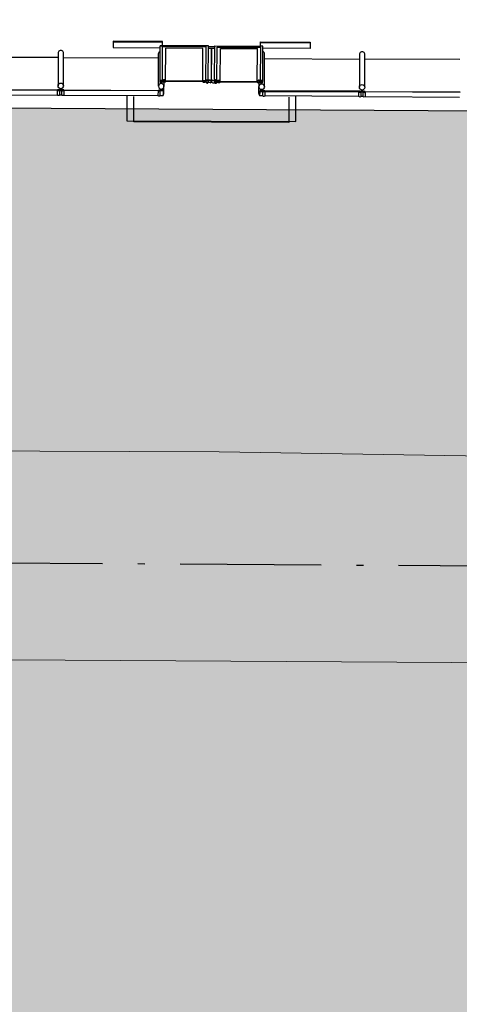
# Model space of a CAD drawing. Units: metres. Extents: x 674703 to 680851, y 7176859 to 7185827.
# Drawn here: x 675103 to 675109, y 7185693 to 7185707 of the extents above; entities that cross this region are included whole.
import ezdxf

# ---------------------------------------------------------------- set-up
doc = ezdxf.new("R2010")
doc.units = ezdxf.units.M
doc.linetypes.add('LIN3', pattern=[3, 2, -0.5, 0, -0.5])
doc.layers.add('Pavimentos', color=3, linetype='Continuous', lineweight=0)
doc.layers.add('VIA_ PAVIMENTADA', color=1, linetype='Continuous', lineweight=0)
doc.layers.add('PG-EIXO', color=1, linetype='LIN3')
doc.layers.add('PG-MFIO', color=5, linetype='Continuous')

# ---------------------------------------------------------------- blocks, each defined once
blk = doc.blocks.new('est45')
for p, q in [((-0.727, 0.591), (-0.727, 1.08)), ((-0.044, 1.08), (-0.727, 1.08)), ((-0.696, 0.58), (-0.695, 1.065)), ((-0.078, 1.065), (-0.695, 1.065)), ((-0.65, 0.58), (-0.649, 1.045)), ((-0.124, 1.045), (-0.649, 1.045)), ((-0.124, 0.58), (-0.124, 1.045)), ((-0.078, 1.065), (-0.078, 1.08)), ((-0.078, 0.58), (-0.078, 1.065)), ((-0.045, 0.591), (-0.044, 1.08)), ((-0.044, 1.074), (0.046, 1.074)), ((-0.044, 1.071), (0.046, 1.071)), ((-0.044, 1.051), (0.046, 1.051)), ((-0.001, 0.583), (-0.001, 1.051)), ((0.002, 0.583), (0.002, 1.051)), ((0.045, 0.591), (0.046, 1.08)), ((0.046, 1.08), (0.728, 1.08)), ((0.079, 1.065), (0.698, 1.065)), ((0.079, 0.58), (0.079, 1.065)), ((0.125, 1.045), (0.65, 1.045)), ((0.125, 0.58), (0.125, 1.045)), ((0.65, 0.58), (0.65, 1.045)), ((0.697, 0.591), (0.698, 1.065)), ((0.728, 0.591), (0.728, 1.08)), ((-2.175, 0.906), (-3.524, 0.906)), ((-0.75, 0.905), (-2.099, 0.906)), ((0.751, 0.904), (2.1, 0.903)), ((3.525, 0.9), (2.176, 0.901)), ((-0.687, 0.58), (-0.697, 0.58)), ((-0.687, 0.572), (-0.697, 0.572)), ((-0.687, 0.572), (-0.687, 0.58)), ((-0.678, 0.593), (-0.677, 0.596)), ((-0.668, 0.593), (-0.678, 0.593)), ((-0.668, 0.593), (-0.669, 0.596)), ((-0.659, 0.572), (-0.659, 0.58)), ((-0.115, 0.58), (-0.659, 0.58)), ((-0.115, 0.572), (-0.659, 0.572)), ((-0.115, 0.572), (-0.115, 0.58)), ((-0.075, 0.58), (-0.087, 0.58)), ((-0.087, 0.572), (-0.087, 0.58)), ((-0.075, 0.572), (-0.087, 0.572)), ((-0.019, 0.594), (-0.075, 0.593)), ((-0.075, 0.591), (-0.075, 0.593)), ((-0.019, 0.592), (-0.075, 0.591)), ((-0.075, 0.561), (-0.075, 0.56)), ((-0.018, 0.56), (-0.075, 0.561)), ((-0.018, 0.558), (-0.075, 0.56)), ((-0.065, 0.595), (-0.064, 0.598)), ((-0.055, 0.595), (-0.065, 0.595)), ((-0.058, 0.595), (-0.061, 0.595)), ((-0.06, 0.596), (-0.06, 0.596)), ((-0.06, 0.596), (-0.06, 0.596)), ((-0.06, 0.596), (-0.06, 0.596)), ((-0.06, 0.595), (-0.06, 0.594)), ((-0.059, 0.593), (-0.06, 0.594)), ((-0.059, 0.593), (-0.06, 0.594)), ((-0.06, 0.593), (-0.06, 0.592)), ((-0.059, 0.592), (-0.06, 0.593)), ((-0.059, 0.593), (-0.06, 0.593)), ((-0.059, 0.592), (-0.06, 0.593)), ((-0.06, 0.593), (-0.06, 0.593)), ((-0.059, 0.593), (-0.06, 0.593)), ((-0.059, 0.593), (-0.06, 0.593)), ((-0.059, 0.593), (-0.06, 0.593)), ((-0.06, 0.593), (-0.06, 0.593)), ((-0.059, 0.593), (-0.06, 0.593)), ((-0.059, 0.592), (-0.06, 0.592)), ((-0.059, 0.592), (-0.06, 0.592)), ((-0.059, 0.592), (-0.06, 0.592)), ((-0.059, 0.591), (-0.06, 0.592)), ((-0.059, 0.592), (-0.06, 0.592)), ((-0.059, 0.592), (-0.06, 0.592)), ((-0.059, 0.591), (-0.06, 0.592)), ((-0.06, 0.592), (-0.06, 0.592)), ((-0.06, 0.592), (-0.06, 0.592)), ((-0.059, 0.591), (-0.06, 0.591)), ((-0.059, 0.591), (-0.06, 0.591)), ((-0.059, 0.591), (-0.06, 0.591)), ((-0.059, 0.591), (-0.06, 0.591)), ((-0.059, 0.591), (-0.06, 0.591)), ((-0.059, 0.59), (-0.06, 0.591)), ((-0.059, 0.59), (-0.06, 0.591)), ((-0.06, 0.591), (-0.06, 0.591)), ((-0.06, 0.591), (-0.06, 0.591)), ((-0.059, 0.59), (-0.06, 0.59)), ((-0.059, 0.59), (-0.06, 0.59)), ((-0.059, 0.59), (-0.06, 0.59)), ((-0.059, 0.59), (-0.06, 0.59)), ((-0.059, 0.589), (-0.06, 0.59)), ((-0.059, 0.59), (-0.06, 0.59)), ((-0.059, 0.589), (-0.06, 0.59)), ((-0.06, 0.59), (-0.06, 0.59)), ((-0.06, 0.59), (-0.06, 0.59)), ((-0.06, 0.59), (-0.06, 0.589)), ((-0.059, 0.589), (-0.06, 0.589)), ((-0.059, 0.589), (-0.06, 0.589)), ((-0.059, 0.589), (-0.06, 0.589)), ((-0.059, 0.589), (-0.06, 0.589)), ((-0.059, 0.589), (-0.06, 0.589)), ((-0.059, 0.588), (-0.06, 0.589)), ((-0.059, 0.588), (-0.06, 0.589)), ((-0.06, 0.589), (-0.06, 0.589)), ((-0.06, 0.589), (-0.06, 0.589)), ((-0.059, 0.588), (-0.06, 0.588)), ((-0.059, 0.588), (-0.06, 0.588)), ((-0.059, 0.588), (-0.06, 0.588)), ((-0.059, 0.588), (-0.06, 0.588)), ((-0.059, 0.588), (-0.06, 0.588)), ((-0.059, 0.587), (-0.06, 0.588)), ((-0.059, 0.587), (-0.06, 0.588)), ((-0.06, 0.588), (-0.06, 0.588)), ((-0.06, 0.588), (-0.06, 0.588)), ((-0.059, 0.587), (-0.06, 0.587)), ((-0.059, 0.587), (-0.06, 0.587)), ((-0.059, 0.587), (-0.06, 0.587)), ((-0.059, 0.587), (-0.06, 0.587)), ((-0.059, 0.586), (-0.06, 0.587)), ((-0.059, 0.587), (-0.06, 0.587)), ((-0.059, 0.586), (-0.06, 0.587)), ((-0.06, 0.587), (-0.06, 0.587)), ((-0.06, 0.587), (-0.06, 0.587)), ((-0.06, 0.587), (-0.06, 0.586)), ((-0.059, 0.586), (-0.06, 0.586)), ((-0.059, 0.586), (-0.06, 0.586)), ((-0.059, 0.586), (-0.06, 0.586)), ((-0.06, 0.586), (-0.06, 0.586)), ((-0.059, 0.586), (-0.06, 0.586)), ((-0.059, 0.586), (-0.06, 0.586)), ((-0.059, 0.585), (-0.06, 0.586)), ((-0.059, 0.585), (-0.06, 0.586)), ((-0.06, 0.586), (-0.06, 0.586)), ((-0.059, 0.585), (-0.06, 0.585)), ((-0.059, 0.585), (-0.06, 0.585)), ((-0.06, 0.585), (-0.06, 0.584)), ((-0.06, 0.584), (-0.06, 0.585)), ((-0.06, 0.568), (-0.06, 0.567)), ((-0.06, 0.567), (-0.06, 0.568)), ((-0.06, 0.567), (-0.06, 0.566)), ((-0.059, 0.567), (-0.06, 0.567)), ((-0.059, 0.567), (-0.06, 0.567)), ((-0.059, 0.567), (-0.06, 0.567)), ((-0.059, 0.567), (-0.06, 0.566)), ((-0.059, 0.567), (-0.06, 0.566)), ((-0.059, 0.566), (-0.06, 0.566)), ((-0.06, 0.566), (-0.06, 0.566)), ((-0.06, 0.565), (-0.06, 0.566)), ((-0.059, 0.566), (-0.06, 0.566)), ((-0.059, 0.566), (-0.06, 0.566)), ((-0.059, 0.566), (-0.06, 0.566)), ((-0.059, 0.566), (-0.06, 0.565)), ((-0.059, 0.566), (-0.06, 0.565)), ((-0.059, 0.566), (-0.06, 0.565)), ((-0.06, 0.565), (-0.06, 0.565)), ((-0.06, 0.565), (-0.06, 0.565)), ((-0.059, 0.565), (-0.06, 0.565)), ((-0.059, 0.565), (-0.06, 0.565)), ((-0.059, 0.565), (-0.06, 0.565)), ((-0.059, 0.565), (-0.06, 0.565)), ((-0.059, 0.565), (-0.06, 0.564)), ((-0.059, 0.565), (-0.06, 0.564)), ((-0.06, 0.564), (-0.06, 0.564)), ((-0.06, 0.564), (-0.06, 0.564)), ((-0.06, 0.563), (-0.06, 0.564)), ((-0.059, 0.564), (-0.06, 0.564)), ((-0.059, 0.564), (-0.06, 0.564)), ((-0.059, 0.564), (-0.06, 0.564)), ((-0.059, 0.564), (-0.06, 0.564)), ((-0.059, 0.564), (-0.06, 0.564)), ((-0.059, 0.564), (-0.06, 0.564)), ((-0.059, 0.564), (-0.06, 0.563)), ((-0.059, 0.564), (-0.06, 0.563)), ((-0.06, 0.563), (-0.06, 0.563)), ((-0.06, 0.562), (-0.06, 0.563)), ((-0.059, 0.563), (-0.06, 0.563)), ((-0.059, 0.563), (-0.06, 0.563)), ((-0.059, 0.563), (-0.06, 0.563)), ((-0.059, 0.563), (-0.06, 0.563)), ((-0.059, 0.563), (-0.06, 0.562)), ((-0.059, 0.563), (-0.06, 0.562)), ((-0.059, 0.563), (-0.06, 0.562)), ((-0.06, 0.562), (-0.06, 0.562)), ((-0.06, 0.562), (-0.06, 0.562)), ((-0.059, 0.562), (-0.06, 0.562)), ((-0.059, 0.562), (-0.06, 0.562)), ((-0.059, 0.562), (-0.06, 0.562)), ((-0.059, 0.562), (-0.06, 0.562)), ((-0.059, 0.562), (-0.06, 0.561)), ((-0.059, 0.562), (-0.06, 0.561)), ((-0.06, 0.561), (-0.06, 0.561)), ((-0.06, 0.561), (-0.06, 0.561)), ((-0.06, 0.56), (-0.06, 0.561)), ((-0.059, 0.561), (-0.06, 0.561)), ((-0.059, 0.561), (-0.06, 0.561)), ((-0.059, 0.561), (-0.06, 0.561)), ((-0.059, 0.561), (-0.06, 0.561)), ((-0.059, 0.561), (-0.06, 0.561)), ((-0.059, 0.561), (-0.06, 0.561)), ((-0.059, 0.561), (-0.06, 0.56)), ((-0.059, 0.561), (-0.06, 0.56)), ((-0.059, 0.56), (-0.06, 0.559)), ((-0.059, 0.56), (-0.06, 0.559)), ((-0.059, 0.56), (-0.06, 0.559)), ((-0.06, 0.559), (-0.06, 0.56)), ((-0.06, 0.56), (-0.06, 0.56)), ((-0.059, 0.56), (-0.06, 0.56)), ((-0.059, 0.56), (-0.06, 0.56)), ((-0.059, 0.56), (-0.06, 0.56)), ((-0.059, 0.56), (-0.06, 0.56)), ((-0.059, 0.559), (-0.06, 0.558)), ((-0.059, 0.559), (-0.06, 0.558)), ((-0.059, 0.559), (-0.06, 0.559)), ((-0.06, 0.559), (-0.06, 0.559)), ((-0.059, 0.559), (-0.06, 0.559)), ((-0.059, 0.559), (-0.06, 0.559)), ((-0.059, 0.559), (-0.06, 0.559)), ((-0.06, 0.559), (-0.06, 0.559)), ((-0.059, 0.595), (-0.059, 0.593)), ((-0.059, 0.593), (-0.059, 0.593)), ((-0.059, 0.593), (-0.059, 0.593)), ((-0.059, 0.592), (-0.059, 0.592)), ((-0.059, 0.592), (-0.059, 0.592)), ((-0.059, 0.591), (-0.059, 0.591)), ((-0.059, 0.591), (-0.059, 0.591)), ((-0.059, 0.591), (-0.059, 0.59)), ((-0.059, 0.59), (-0.059, 0.59)), ((-0.059, 0.59), (-0.059, 0.59)), ((-0.059, 0.589), (-0.059, 0.589)), ((-0.059, 0.589), (-0.059, 0.589)), ((-0.059, 0.588), (-0.059, 0.588)), ((-0.059, 0.588), (-0.059, 0.588)), ((-0.059, 0.588), (-0.059, 0.587)), ((-0.059, 0.587), (-0.059, 0.587)), ((-0.059, 0.587), (-0.059, 0.587)), ((-0.059, 0.586), (-0.059, 0.586)), ((-0.059, 0.586), (-0.059, 0.586)), ((-0.059, 0.586), (-0.059, 0.585)), ((-0.059, 0.567), (-0.059, 0.567)), ((-0.059, 0.566), (-0.059, 0.566)), ((-0.059, 0.566), (-0.059, 0.566)), ((-0.059, 0.565), (-0.059, 0.566)), ((-0.059, 0.565), (-0.059, 0.565)), ((-0.059, 0.564), (-0.059, 0.565)), ((-0.059, 0.564), (-0.059, 0.564)), ((-0.059, 0.564), (-0.059, 0.564)), ((-0.059, 0.563), (-0.059, 0.563)), ((-0.059, 0.563), (-0.059, 0.563)), ((-0.059, 0.562), (-0.059, 0.563)), ((-0.059, 0.562), (-0.059, 0.562)), ((-0.059, 0.561), (-0.059, 0.562)), ((-0.059, 0.561), (-0.059, 0.561)), ((-0.059, 0.561), (-0.059, 0.561)), ((-0.059, 0.559), (-0.059, 0.56)), ((-0.059, 0.56), (-0.059, 0.56)), ((-0.059, 0.56), (-0.059, 0.56)), ((-0.059, 0.557), (-0.059, 0.559)), ((-0.059, 0.559), (-0.059, 0.559)), ((-0.055, 0.595), (-0.056, 0.598)), ((0.018, 0.559), (0.075, 0.561)), ((0.018, 0.558), (0.075, 0.559)), ((0.019, 0.594), (0.075, 0.592)), ((0.019, 0.592), (0.075, 0.591)), ((0.055, 0.595), (0.056, 0.598)), ((0.055, 0.595), (0.065, 0.595)), ((0.059, 0.595), (0.062, 0.595)), ((0.06, 0.596), (0.06, 0.596)), ((0.06, 0.596), (0.06, 0.596)), ((0.06, 0.596), (0.06, 0.596)), ((0.06, 0.595), (0.06, 0.593)), ((0.06, 0.593), (0.061, 0.594)), ((0.06, 0.593), (0.061, 0.594)), ((0.06, 0.592), (0.061, 0.593)), ((0.06, 0.592), (0.061, 0.593)), ((0.06, 0.592), (0.061, 0.593)), ((0.06, 0.593), (0.061, 0.593)), ((0.06, 0.593), (0.061, 0.593)), ((0.06, 0.593), (0.06, 0.592)), ((0.06, 0.593), (0.06, 0.593)), ((0.06, 0.593), (0.061, 0.593)), ((0.06, 0.593), (0.061, 0.593)), ((0.06, 0.592), (0.061, 0.592)), ((0.06, 0.592), (0.061, 0.592)), ((0.06, 0.592), (0.061, 0.592)), ((0.06, 0.591), (0.061, 0.592)), ((0.06, 0.592), (0.061, 0.592)), ((0.06, 0.591), (0.061, 0.592)), ((0.06, 0.592), (0.06, 0.592)), ((0.06, 0.592), (0.06, 0.592)), ((0.06, 0.591), (0.061, 0.591)), ((0.06, 0.591), (0.061, 0.591)), ((0.06, 0.591), (0.061, 0.591)), ((0.06, 0.591), (0.061, 0.591)), ((0.06, 0.591), (0.061, 0.591)), ((0.06, 0.591), (0.061, 0.591)), ((0.06, 0.59), (0.061, 0.591)), ((0.06, 0.59), (0.061, 0.591)), ((0.06, 0.591), (0.06, 0.591)), ((0.06, 0.591), (0.06, 0.591)), ((0.06, 0.591), (0.06, 0.59)), ((0.06, 0.59), (0.061, 0.59)), ((0.06, 0.59), (0.061, 0.59)), ((0.06, 0.59), (0.061, 0.59)), ((0.06, 0.59), (0.061, 0.59)), ((0.06, 0.589), (0.061, 0.59)), ((0.06, 0.589), (0.061, 0.59)), ((0.06, 0.589), (0.061, 0.59)), ((0.06, 0.59), (0.06, 0.59)), ((0.06, 0.59), (0.06, 0.589)), ((0.06, 0.589), (0.061, 0.589)), ((0.06, 0.589), (0.061, 0.589)), ((0.06, 0.589), (0.061, 0.589)), ((0.06, 0.588), (0.061, 0.589)), ((0.06, 0.589), (0.061, 0.589)), ((0.06, 0.588), (0.061, 0.589)), ((0.06, 0.589), (0.06, 0.589)), ((0.06, 0.589), (0.06, 0.589)), ((0.06, 0.588), (0.061, 0.588)), ((0.06, 0.588), (0.061, 0.588)), ((0.06, 0.588), (0.061, 0.588)), ((0.06, 0.588), (0.061, 0.588)), ((0.06, 0.588), (0.061, 0.588)), ((0.06, 0.588), (0.061, 0.588)), ((0.06, 0.587), (0.061, 0.588)), ((0.06, 0.587), (0.061, 0.588)), ((0.06, 0.588), (0.06, 0.588)), ((0.06, 0.588), (0.06, 0.588)), ((0.06, 0.588), (0.06, 0.587)), ((0.06, 0.587), (0.061, 0.587)), ((0.06, 0.587), (0.061, 0.587)), ((0.06, 0.587), (0.061, 0.587)), ((0.06, 0.587), (0.061, 0.587)), ((0.06, 0.586), (0.061, 0.587)), ((0.06, 0.586), (0.061, 0.587)), ((0.06, 0.586), (0.061, 0.587)), ((0.06, 0.587), (0.06, 0.587)), ((0.06, 0.587), (0.06, 0.586)), ((0.06, 0.586), (0.061, 0.586)), ((0.06, 0.586), (0.061, 0.586)), ((0.06, 0.586), (0.061, 0.586)), ((0.06, 0.585), (0.061, 0.586)), ((0.06, 0.586), (0.061, 0.586)), ((0.06, 0.585), (0.061, 0.586)), ((0.06, 0.586), (0.06, 0.586)), ((0.06, 0.586), (0.06, 0.586)), ((0.06, 0.585), (0.061, 0.585)), ((0.06, 0.585), (0.061, 0.585)), ((0.06, 0.585), (0.061, 0.585)), ((0.06, 0.584), (0.061, 0.585)), ((0.06, 0.585), (0.06, 0.584)), ((0.06, 0.585), (0.06, 0.585)), ((0.06, 0.567), (0.06, 0.568)), ((0.06, 0.568), (0.061, 0.567)), ((0.06, 0.567), (0.061, 0.566)), ((0.06, 0.567), (0.061, 0.567)), ((0.06, 0.567), (0.061, 0.567)), ((0.06, 0.567), (0.061, 0.566)), ((0.06, 0.567), (0.06, 0.567)), ((0.06, 0.566), (0.061, 0.565)), ((0.06, 0.566), (0.061, 0.565)), ((0.06, 0.566), (0.061, 0.566)), ((0.06, 0.566), (0.061, 0.566)), ((0.06, 0.566), (0.061, 0.566)), ((0.06, 0.566), (0.06, 0.566)), ((0.06, 0.566), (0.061, 0.566)), ((0.06, 0.566), (0.061, 0.566)), ((0.06, 0.566), (0.06, 0.566)), ((0.06, 0.565), (0.061, 0.564)), ((0.06, 0.565), (0.061, 0.564)), ((0.06, 0.565), (0.061, 0.565)), ((0.06, 0.565), (0.061, 0.565)), ((0.06, 0.565), (0.061, 0.565)), ((0.06, 0.565), (0.061, 0.565)), ((0.06, 0.565), (0.061, 0.565)), ((0.06, 0.564), (0.06, 0.565)), ((0.06, 0.565), (0.06, 0.565)), ((0.06, 0.565), (0.06, 0.565)), ((0.06, 0.564), (0.061, 0.563)), ((0.06, 0.564), (0.061, 0.564)), ((0.06, 0.564), (0.061, 0.563)), ((0.06, 0.564), (0.061, 0.564)), ((0.06, 0.564), (0.061, 0.564)), ((0.06, 0.564), (0.061, 0.564)), ((0.06, 0.564), (0.061, 0.564)), ((0.06, 0.564), (0.06, 0.564)), ((0.06, 0.564), (0.06, 0.564)), ((0.06, 0.563), (0.061, 0.562)), ((0.06, 0.563), (0.061, 0.562)), ((0.06, 0.563), (0.061, 0.563)), ((0.06, 0.563), (0.061, 0.563)), ((0.06, 0.563), (0.061, 0.563)), ((0.06, 0.563), (0.061, 0.563)), ((0.06, 0.563), (0.061, 0.563)), ((0.06, 0.563), (0.06, 0.563)), ((0.06, 0.563), (0.06, 0.563)), ((0.06, 0.562), (0.061, 0.561)), ((0.06, 0.562), (0.061, 0.561)), ((0.06, 0.562), (0.061, 0.562)), ((0.06, 0.562), (0.061, 0.562)), ((0.06, 0.562), (0.061, 0.562)), ((0.06, 0.562), (0.061, 0.562)), ((0.06, 0.562), (0.061, 0.562)), ((0.06, 0.561), (0.06, 0.562)), ((0.06, 0.562), (0.06, 0.562)), ((0.06, 0.562), (0.06, 0.562)), ((0.06, 0.561), (0.061, 0.56)), ((0.06, 0.561), (0.061, 0.561)), ((0.06, 0.561), (0.061, 0.56)), ((0.06, 0.561), (0.061, 0.561)), ((0.06, 0.561), (0.061, 0.561)), ((0.06, 0.561), (0.061, 0.561)), ((0.06, 0.561), (0.061, 0.561)), ((0.06, 0.561), (0.06, 0.561)), ((0.06, 0.561), (0.06, 0.561)), ((0.06, 0.56), (0.061, 0.56)), ((0.06, 0.56), (0.061, 0.56)), ((0.06, 0.56), (0.061, 0.56)), ((0.06, 0.56), (0.061, 0.56)), ((0.06, 0.56), (0.061, 0.56)), ((0.06, 0.56), (0.06, 0.56)), ((0.06, 0.56), (0.061, 0.559)), ((0.06, 0.56), (0.061, 0.559)), ((0.06, 0.56), (0.06, 0.56)), ((0.06, 0.559), (0.061, 0.559)), ((0.06, 0.559), (0.061, 0.559)), ((0.06, 0.559), (0.061, 0.559)), ((0.06, 0.559), (0.061, 0.559)), ((0.06, 0.559), (0.06, 0.559)), ((0.06, 0.559), (0.061, 0.559)), ((0.06, 0.559), (0.061, 0.558)), ((0.06, 0.559), (0.061, 0.558)), ((0.06, 0.559), (0.06, 0.559)), ((0.06, 0.557), (0.06, 0.559)), ((0.061, 0.595), (0.061, 0.594)), ((0.061, 0.593), (0.061, 0.592)), ((0.061, 0.593), (0.061, 0.593)), ((0.061, 0.593), (0.061, 0.593)), ((0.061, 0.592), (0.061, 0.592)), ((0.061, 0.592), (0.061, 0.591)), ((0.061, 0.591), (0.061, 0.591)), ((0.061, 0.591), (0.061, 0.591)), ((0.061, 0.59), (0.061, 0.59)), ((0.061, 0.59), (0.061, 0.59)), ((0.061, 0.59), (0.061, 0.589)), ((0.061, 0.589), (0.061, 0.589)), ((0.061, 0.589), (0.061, 0.588)), ((0.061, 0.588), (0.061, 0.588)), ((0.061, 0.588), (0.061, 0.588)), ((0.061, 0.587), (0.061, 0.587)), ((0.061, 0.587), (0.061, 0.587)), ((0.061, 0.587), (0.061, 0.586)), ((0.061, 0.586), (0.061, 0.586)), ((0.061, 0.585), (0.061, 0.586)), ((0.061, 0.565), (0.061, 0.566)), ((0.061, 0.566), (0.061, 0.566)), ((0.061, 0.566), (0.061, 0.566)), ((0.061, 0.565), (0.061, 0.565)), ((0.061, 0.565), (0.061, 0.565)), ((0.061, 0.564), (0.061, 0.564)), ((0.061, 0.564), (0.061, 0.564)), ((0.061, 0.562), (0.061, 0.563)), ((0.061, 0.563), (0.061, 0.563)), ((0.061, 0.563), (0.061, 0.563)), ((0.061, 0.562), (0.061, 0.562)), ((0.061, 0.562), (0.061, 0.562)), ((0.061, 0.561), (0.061, 0.561)), ((0.061, 0.561), (0.061, 0.561)), ((0.061, 0.56), (0.061, 0.56)), ((0.061, 0.56), (0.061, 0.56)), ((0.061, 0.559), (0.061, 0.56)), ((0.061, 0.559), (0.061, 0.559)), ((0.061, 0.559), (0.061, 0.559)), ((0.065, 0.595), (0.064, 0.598)), ((0.075, 0.591), (0.075, 0.592)), ((0.075, 0.58), (0.088, 0.58)), ((0.075, 0.572), (0.088, 0.572)), ((0.075, 0.561), (0.075, 0.559)), ((0.088, 0.572), (0.088, 0.58)), ((0.116, 0.572), (0.116, 0.58)), ((0.116, 0.58), (0.659, 0.58)), ((0.116, 0.572), (0.659, 0.572)), ((0.659, 0.572), (0.659, 0.58)), ((0.668, 0.592), (0.669, 0.595)), ((0.668, 0.592), (0.678, 0.592)), ((0.678, 0.592), (0.677, 0.595)), ((0.687, 0.572), (0.687, 0.58)), ((0.687, 0.58), (0.697, 0.58)), ((0.687, 0.572), (0.697, 0.572)), ((-0.746, 0.439), (-0.746, 0.448)), ((-0.685, 0.439), (-0.685, 0.375)), ((-0.065, 0.557), (-0.064, 0.554)), ((-0.055, 0.557), (-0.065, 0.557)), ((-0.058, 0.557), (-0.061, 0.557)), ((-0.06, 0.557), (-0.06, 0.558)), ((-0.06, 0.556), (-0.06, 0.556)), ((-0.06, 0.556), (-0.06, 0.556)), ((-0.06, 0.556), (-0.06, 0.556)), ((-0.055, 0.557), (-0.056, 0.554)), ((0.055, 0.557), (0.056, 0.554)), ((0.055, 0.557), (0.065, 0.557)), ((0.059, 0.557), (0.062, 0.557)), ((0.06, 0.556), (0.06, 0.556)), ((0.06, 0.556), (0.06, 0.556)), ((0.06, 0.556), (0.06, 0.556)), ((0.061, 0.557), (0.061, 0.558)), ((0.065, 0.557), (0.064, 0.554)), ((0.685, 0.439), (0.685, 0.374)), ((0.747, 0.438), (0.747, 0.447)), ((-3.518, 0.376), (-2.182, 0.376)), ((-2.121, 0.376), (-2.153, 0.376)), ((-2.093, 0.376), (-0.757, 0.375)), ((-0.728, 0.375), (-0.685, 0.375)), ((0.729, 0.374), (0.685, 0.374)), ((2.093, 0.373), (0.758, 0.374)), ((2.154, 0.371), (2.122, 0.371)), ((2.182, 0.371), (3.518, 0.37))]:
    blk.add_line(p, q)
for points in [[(-1.397, 1.131), (-0.695, 1.13), (-0.695, 1.14), (-1.397, 1.141)], [(-1.397, 1.051), (-0.727, 1.05), (-0.727, 1.08), (-0.695, 1.08), (-0.695, 1.13), (-1.397, 1.131)], [(1.398, 1.129), (0.696, 1.13), (0.696, 1.14), (1.398, 1.139)], [(1.398, 1.049), (0.728, 1.05), (0.728, 1.08), (0.696, 1.08), (0.696, 1.13), (1.398, 1.129)], [(-0.727, 0.561), (-0.727, 0.591), (-0.697, 0.591), (-0.697, 0.561)], [(-0.725, 0.563), (-0.725, 0.589), (-0.699, 0.589), (-0.699, 0.563)], [(-0.67, 0.596), (-0.669, 0.593), (-0.676, 0.593), (-0.675, 0.596)], [(-0.075, 0.561), (-0.075, 0.591), (-0.045, 0.591), (-0.045, 0.561)], [(-0.073, 0.563), (-0.073, 0.589), (-0.047, 0.589), (-0.047, 0.563)], [(-0.057, 0.599), (-0.057, 0.596), (-0.063, 0.596), (-0.062, 0.599)], [(0.075, 0.561), (0.075, 0.591), (0.045, 0.591), (0.045, 0.561)], [(0.073, 0.563), (0.073, 0.589), (0.047, 0.589), (0.047, 0.563)], [(0.058, 0.599), (0.057, 0.596), (0.064, 0.596), (0.063, 0.598)], [(0.67, 0.596), (0.669, 0.593), (0.676, 0.593), (0.675, 0.596)], [(0.727, 0.561), (0.728, 0.591), (0.697, 0.591), (0.697, 0.561)], [(0.725, 0.563), (0.726, 0.589), (0.7, 0.589), (0.699, 0.563)], [(-2.11, 0.448), (-2.165, 0.448), (-2.165, 0.44), (-2.11, 0.44)], [(-0.74, 0.447), (-0.685, 0.447), (-0.685, 0.439), (-0.74, 0.439)], [(-0.057, 0.553), (-0.057, 0.556), (-0.063, 0.556), (-0.062, 0.554)], [(0.058, 0.553), (0.057, 0.556), (0.064, 0.556), (0.063, 0.554)], [(0.74, 0.446), (0.685, 0.446), (0.685, 0.439), (0.74, 0.438)], [(2.165, 0.444), (2.11, 0.444), (2.11, 0.436), (2.165, 0.436)]]:
    blk.add_lwpolyline(points, close=True)
for points in [[(-2.099, 0.506), (-2.099, 0.97, 1.048553), (-2.175, 0.97), (-2.175, 0.506)], [(-0.75, 0.505), (-0.75, 0.969, -0.312085), (-0.727, 1.006, -0.312085)], [(0.751, 0.504), (0.751, 0.968, 0.312085), (0.728, 1.005, 0.312085)], [(2.176, 0.502), (2.176, 0.966, 1.048553), (2.1, 0.966), (2.1, 0.502)], [(-2.153, 0.44), (-2.153, 0.376, -0.534943), (-2.182, 0.376), (-2.182, 0.44)], [(-2.092, 0.44), (-2.092, 0.376, -0.534943), (-2.121, 0.376), (-2.121, 0.44)], [(-0.757, 0.439), (-0.757, 0.375, 0.534943), (-0.728, 0.375), (-0.728, 0.439)], [(-0.685, 0.386, 0.205377), (-0.674, 0.415), (-0.674, 0.505)], [(0.685, 0.386, -0.205377), (0.675, 0.414), (0.675, 0.504)], [(0.758, 0.438), (0.758, 0.374, -0.534943), (0.729, 0.374), (0.729, 0.438)], [(2.122, 0.435), (2.122, 0.371, -0.534943), (2.093, 0.371), (2.093, 0.435)], [(2.183, 0.435), (2.183, 0.371, -0.534943), (2.154, 0.371), (2.154, 0.435)]]:
    blk.add_lwpolyline(points, format="xyb")
for points in [[(-0.696, 0.581, -0.259842), (-0.682, 0.59, -0.063433), (-0.663, 0.59, -0.259842), (-0.65, 0.581), (-0.66, 0.581), (-0.66, 0.571), (-0.65, 0.571, -0.259842), (-0.663, 0.562, -0.035783), (-0.668, 0.562), (-0.67, 0.563), (-0.67, 0.563), (-0.67, 0.564), (-0.669, 0.565), (-0.668, 0.567, 0.510208), (-0.669, 0.569), (-0.671, 0.57), (-0.673, 0.572), (-0.674, 0.57), (-0.677, 0.569, 0.510208), (-0.678, 0.567), (-0.677, 0.565), (-0.676, 0.564), (-0.676, 0.563), (-0.676, 0.563), (-0.677, 0.562, -0.040392), (-0.682, 0.562, -0.259842), (-0.696, 0.571), (-0.686, 0.571), (-0.686, 0.581)], [(-0.124, 0.581, -0.259842), (-0.111, 0.59, -0.063433), (-0.092, 0.59, -0.259842), (-0.078, 0.581), (-0.088, 0.581), (-0.088, 0.571), (-0.078, 0.571, -0.259842), (-0.092, 0.562, -0.035783), (-0.097, 0.562), (-0.098, 0.562), (-0.098, 0.563), (-0.098, 0.564), (-0.097, 0.565), (-0.096, 0.567, 0.510208), (-0.097, 0.569), (-0.1, 0.569), (-0.101, 0.572), (-0.103, 0.569), (-0.105, 0.569, 0.510208), (-0.106, 0.567), (-0.105, 0.565), (-0.104, 0.564), (-0.104, 0.563), (-0.104, 0.562), (-0.106, 0.562, -0.040392), (-0.111, 0.562, -0.259842), (-0.124, 0.571), (-0.114, 0.571), (-0.114, 0.581)], [(0.125, 0.581, 0.259842), (0.111, 0.59, 0.063433), (0.092, 0.59, 0.259842), (0.079, 0.581), (0.089, 0.581), (0.089, 0.571), (0.079, 0.571, 0.259842), (0.092, 0.562, 0.035783), (0.097, 0.562), (0.099, 0.562), (0.099, 0.563), (0.098, 0.564), (0.098, 0.565), (0.097, 0.567, -0.510208), (0.098, 0.568), (0.1, 0.569), (0.102, 0.572), (0.103, 0.569), (0.106, 0.568, -0.510208), (0.106, 0.567), (0.105, 0.565), (0.105, 0.564), (0.105, 0.563), (0.105, 0.562), (0.106, 0.562, 0.040392), (0.111, 0.562, 0.259842), (0.125, 0.571), (0.115, 0.571), (0.115, 0.581)], [(0.696, 0.581, 0.259842), (0.683, 0.59, 0.063433), (0.663, 0.59, 0.259842), (0.65, 0.581), (0.66, 0.581), (0.66, 0.571), (0.65, 0.571, 0.259842), (0.663, 0.562, 0.035783), (0.669, 0.561), (0.67, 0.562), (0.67, 0.563), (0.67, 0.563), (0.669, 0.565), (0.668, 0.566, -0.510208), (0.669, 0.568), (0.671, 0.569), (0.673, 0.571), (0.675, 0.569), (0.677, 0.568, -0.510208), (0.678, 0.566), (0.677, 0.565), (0.676, 0.563), (0.676, 0.563), (0.676, 0.562), (0.677, 0.561, 0.040392), (0.683, 0.562, 0.259842), (0.696, 0.571), (0.686, 0.571), (0.686, 0.581)], [(-2.165, 0.44), (-2.153, 0.44, -0.314486), (-2.182, 0.44), (-2.17, 0.44), (-2.17, 0.449), (-2.182, 0.449, -0.314485), (-2.153, 0.449), (-2.165, 0.449)], [(-2.15, 0.448), (-2.125, 0.448), (-2.125, 0.468, -0.169181), (-2.15, 0.468)], [(-2.109, 0.44), (-2.121, 0.44, 0.314486), (-2.092, 0.44), (-2.104, 0.44), (-2.104, 0.449), (-2.092, 0.449, 0.314485), (-2.121, 0.449), (-2.109, 0.449)], [(-0.74, 0.439), (-0.728, 0.439, -0.314486), (-0.757, 0.439), (-0.745, 0.439), (-0.745, 0.448), (-0.757, 0.448, -0.314485), (-0.728, 0.448), (-0.74, 0.448)], [(-0.7, 0.447), (-0.725, 0.447), (-0.725, 0.468, 0.169181), (-0.7, 0.468)], [(0.7, 0.446), (0.725, 0.446), (0.725, 0.467, -0.169181), (0.7, 0.467)], [(0.741, 0.438), (0.729, 0.438, 0.314486), (0.758, 0.438), (0.746, 0.438), (0.746, 0.447), (0.758, 0.447, 0.314485), (0.729, 0.447), (0.741, 0.447)], [(2.11, 0.435), (2.122, 0.435, -0.314486), (2.093, 0.435), (2.105, 0.435), (2.105, 0.444), (2.093, 0.444, -0.314485), (2.122, 0.444), (2.11, 0.444)], [(2.125, 0.444), (2.15, 0.444), (2.15, 0.464, -0.169181), (2.125, 0.464)], [(2.166, 0.435), (2.154, 0.435, 0.314486), (2.183, 0.435), (2.171, 0.435), (2.171, 0.444), (2.183, 0.444, 0.314485), (2.154, 0.444), (2.166, 0.444)]]:
    blk.add_lwpolyline(points, format="xyb", close=True)
for points in [[(-0.674, 0.57), (-0.674, 0.505)], [(-0.06, 0.594), (-0.06, 0.594), (-0.06, 0.593)], [(-0.06, 0.593), (-0.06, 0.593), (-0.06, 0.593)], [(-0.06, 0.593), (-0.06, 0.593), (-0.06, 0.593)], [(-0.06, 0.592), (-0.06, 0.592), (-0.06, 0.592)], [(-0.06, 0.592), (-0.06, 0.592), (-0.06, 0.592)], [(-0.06, 0.592), (-0.06, 0.591), (-0.06, 0.591)], [(-0.06, 0.591), (-0.06, 0.591), (-0.06, 0.591)], [(-0.06, 0.591), (-0.06, 0.591), (-0.06, 0.59)], [(-0.06, 0.59), (-0.06, 0.59), (-0.06, 0.59)], [(-0.06, 0.59), (-0.06, 0.59), (-0.06, 0.59)], [(-0.06, 0.589), (-0.06, 0.589), (-0.06, 0.589)], [(-0.06, 0.589), (-0.06, 0.589), (-0.06, 0.589)], [(-0.06, 0.589), (-0.06, 0.588), (-0.06, 0.588)], [(-0.06, 0.588), (-0.06, 0.588), (-0.06, 0.588)], [(-0.06, 0.588), (-0.06, 0.588), (-0.06, 0.587)], [(-0.06, 0.587), (-0.06, 0.587), (-0.06, 0.587)], [(-0.06, 0.587), (-0.06, 0.587), (-0.06, 0.587)], [(-0.06, 0.586), (-0.06, 0.586), (-0.06, 0.586)], [(-0.06, 0.586), (-0.06, 0.586), (-0.06, 0.586)], [(-0.06, 0.586), (-0.06, 0.585), (-0.06, 0.585)], [(-0.06, 0.567), (-0.06, 0.567), (-0.06, 0.567)], [(-0.06, 0.566), (-0.06, 0.566), (-0.06, 0.566)], [(-0.06, 0.566), (-0.06, 0.566), (-0.06, 0.566)], [(-0.06, 0.565), (-0.06, 0.565), (-0.06, 0.565)], [(-0.06, 0.565), (-0.06, 0.565), (-0.06, 0.565)], [(-0.06, 0.564), (-0.06, 0.564), (-0.06, 0.565)], [(-0.06, 0.564), (-0.06, 0.564), (-0.06, 0.564)], [(-0.06, 0.564), (-0.06, 0.564), (-0.06, 0.564)], [(-0.06, 0.563), (-0.06, 0.563), (-0.06, 0.563)], [(-0.06, 0.563), (-0.06, 0.563), (-0.06, 0.563)], [(-0.06, 0.562), (-0.06, 0.562), (-0.06, 0.562)], [(-0.06, 0.562), (-0.06, 0.562), (-0.06, 0.562)], [(-0.06, 0.561), (-0.06, 0.561), (-0.06, 0.562)], [(-0.06, 0.561), (-0.06, 0.561), (-0.06, 0.561)], [(-0.06, 0.561), (-0.06, 0.561), (-0.06, 0.561)], [(-0.06, 0.56), (-0.06, 0.56), (-0.06, 0.56)], [(-0.06, 0.56), (-0.06, 0.56), (-0.06, 0.56)], [(-0.06, 0.558), (-0.06, 0.558), (-0.06, 0.559)], [(-0.06, 0.559), (-0.06, 0.559), (-0.06, 0.559)], [(-0.06, 0.559), (-0.06, 0.559), (-0.06, 0.559)], [(-0.059, 0.593), (-0.059, 0.592), (-0.059, 0.592)], [(-0.059, 0.593), (-0.059, 0.593), (-0.059, 0.593)], [(-0.059, 0.593), (-0.059, 0.593), (-0.059, 0.593)], [(-0.059, 0.592), (-0.059, 0.592), (-0.059, 0.592)], [(-0.059, 0.592), (-0.059, 0.592), (-0.059, 0.591)], [(-0.059, 0.591), (-0.059, 0.591), (-0.059, 0.591)], [(-0.059, 0.591), (-0.059, 0.591), (-0.059, 0.591)], [(-0.059, 0.59), (-0.059, 0.59), (-0.059, 0.59)], [(-0.059, 0.59), (-0.059, 0.59), (-0.059, 0.59)], [(-0.059, 0.59), (-0.059, 0.589), (-0.059, 0.589)], [(-0.059, 0.589), (-0.059, 0.589), (-0.059, 0.589)], [(-0.059, 0.589), (-0.059, 0.589), (-0.059, 0.588)], [(-0.059, 0.588), (-0.059, 0.588), (-0.059, 0.588)], [(-0.059, 0.588), (-0.059, 0.588), (-0.059, 0.588)], [(-0.059, 0.587), (-0.059, 0.587), (-0.059, 0.587)], [(-0.059, 0.587), (-0.059, 0.587), (-0.059, 0.587)], [(-0.059, 0.587), (-0.059, 0.586), (-0.059, 0.586)], [(-0.059, 0.586), (-0.059, 0.586), (-0.059, 0.586)], [(-0.059, 0.586), (-0.059, 0.586), (-0.059, 0.585)], [(-0.059, 0.585), (-0.059, 0.585), (-0.059, 0.585)], [(-0.059, 0.567), (-0.059, 0.567), (-0.059, 0.567)], [(-0.059, 0.566), (-0.059, 0.567), (-0.059, 0.567)], [(-0.059, 0.566), (-0.059, 0.566), (-0.059, 0.566)], [(-0.059, 0.566), (-0.059, 0.566), (-0.059, 0.566)], [(-0.059, 0.565), (-0.059, 0.565), (-0.059, 0.565)], [(-0.059, 0.565), (-0.059, 0.565), (-0.059, 0.565)], [(-0.059, 0.564), (-0.059, 0.564), (-0.059, 0.564)], [(-0.059, 0.564), (-0.059, 0.564), (-0.059, 0.564)], [(-0.059, 0.563), (-0.059, 0.564), (-0.059, 0.564)], [(-0.059, 0.563), (-0.059, 0.563), (-0.059, 0.563)], [(-0.059, 0.563), (-0.059, 0.563), (-0.059, 0.563)], [(-0.059, 0.562), (-0.059, 0.562), (-0.059, 0.562)], [(-0.059, 0.562), (-0.059, 0.562), (-0.059, 0.562)], [(-0.059, 0.561), (-0.059, 0.561), (-0.059, 0.561)], [(-0.059, 0.561), (-0.059, 0.561), (-0.059, 0.561)], [(-0.059, 0.56), (-0.059, 0.561), (-0.059, 0.561)], [(-0.059, 0.56), (-0.059, 0.56), (-0.059, 0.56)], [(-0.059, 0.56), (-0.059, 0.56), (-0.059, 0.56)], [(-0.059, 0.559), (-0.059, 0.559), (-0.059, 0.559)], [(-0.059, 0.559), (-0.059, 0.559), (-0.059, 0.559)], [(0.06, 0.593), (0.06, 0.593), (0.06, 0.593)], [(0.06, 0.593), (0.06, 0.593), (0.06, 0.593)], [(0.06, 0.592), (0.06, 0.592), (0.06, 0.592)], [(0.06, 0.592), (0.06, 0.591), (0.06, 0.591)], [(0.06, 0.592), (0.06, 0.592), (0.06, 0.592)], [(0.06, 0.591), (0.06, 0.591), (0.06, 0.591)], [(0.06, 0.591), (0.06, 0.591), (0.06, 0.591)], [(0.06, 0.59), (0.06, 0.59), (0.06, 0.59)], [(0.06, 0.59), (0.06, 0.59), (0.06, 0.59)], [(0.06, 0.589), (0.06, 0.589), (0.06, 0.589)], [(0.06, 0.589), (0.06, 0.589), (0.06, 0.589)], [(0.06, 0.589), (0.06, 0.588), (0.06, 0.588)], [(0.06, 0.588), (0.06, 0.588), (0.06, 0.588)], [(0.06, 0.588), (0.06, 0.588), (0.06, 0.588)], [(0.06, 0.587), (0.06, 0.587), (0.06, 0.587)], [(0.06, 0.587), (0.06, 0.587), (0.06, 0.587)], [(0.06, 0.586), (0.06, 0.586), (0.06, 0.586)], [(0.06, 0.586), (0.06, 0.586), (0.06, 0.586)], [(0.06, 0.586), (0.06, 0.585), (0.06, 0.585)], [(0.06, 0.585), (0.06, 0.585), (0.06, 0.585)], [(0.06, 0.566), (0.06, 0.566), (0.06, 0.567)], [(0.06, 0.567), (0.06, 0.567), (0.06, 0.567)], [(0.06, 0.565), (0.06, 0.566), (0.06, 0.566)], [(0.06, 0.566), (0.06, 0.566), (0.06, 0.566)], [(0.06, 0.565), (0.06, 0.565), (0.06, 0.565)], [(0.06, 0.565), (0.06, 0.565), (0.06, 0.565)], [(0.06, 0.563), (0.06, 0.563), (0.06, 0.564)], [(0.06, 0.564), (0.06, 0.564), (0.06, 0.564)], [(0.06, 0.564), (0.06, 0.564), (0.06, 0.564)], [(0.06, 0.562), (0.06, 0.563), (0.06, 0.563)], [(0.06, 0.563), (0.06, 0.563), (0.06, 0.563)], [(0.06, 0.562), (0.06, 0.562), (0.06, 0.562)], [(0.06, 0.562), (0.06, 0.562), (0.06, 0.562)], [(0.06, 0.56), (0.06, 0.56), (0.06, 0.561)], [(0.06, 0.561), (0.06, 0.561), (0.06, 0.561)], [(0.06, 0.561), (0.06, 0.561), (0.06, 0.561)], [(0.06, 0.56), (0.06, 0.56), (0.06, 0.56)], [(0.06, 0.559), (0.06, 0.56), (0.06, 0.56)], [(0.06, 0.559), (0.06, 0.559), (0.06, 0.559)], [(0.06, 0.559), (0.06, 0.559), (0.06, 0.559)], [(0.061, 0.594), (0.061, 0.594), (0.061, 0.593)], [(0.061, 0.593), (0.061, 0.593), (0.061, 0.593)], [(0.061, 0.593), (0.061, 0.593), (0.061, 0.593)], [(0.061, 0.592), (0.061, 0.592), (0.061, 0.592)], [(0.061, 0.592), (0.061, 0.592), (0.061, 0.592)], [(0.061, 0.591), (0.061, 0.591), (0.061, 0.591)], [(0.061, 0.591), (0.061, 0.591), (0.061, 0.591)], [(0.061, 0.591), (0.061, 0.591), (0.061, 0.59)], [(0.061, 0.59), (0.061, 0.59), (0.061, 0.59)], [(0.061, 0.59), (0.061, 0.59), (0.061, 0.59)], [(0.061, 0.589), (0.061, 0.589), (0.061, 0.589)], [(0.061, 0.589), (0.061, 0.589), (0.061, 0.589)], [(0.061, 0.588), (0.061, 0.588), (0.061, 0.588)], [(0.061, 0.588), (0.061, 0.588), (0.061, 0.588)], [(0.061, 0.588), (0.061, 0.588), (0.061, 0.587)], [(0.061, 0.587), (0.061, 0.587), (0.061, 0.587)], [(0.061, 0.587), (0.061, 0.587), (0.061, 0.587)], [(0.061, 0.586), (0.061, 0.586), (0.061, 0.586)], [(0.061, 0.586), (0.061, 0.586), (0.061, 0.586)], [(0.061, 0.585), (0.061, 0.585), (0.061, 0.585)], [(0.061, 0.566), (0.061, 0.567), (0.061, 0.567)], [(0.061, 0.566), (0.061, 0.566), (0.061, 0.566)], [(0.061, 0.566), (0.061, 0.566), (0.061, 0.566)], [(0.061, 0.564), (0.061, 0.564), (0.061, 0.565)], [(0.061, 0.565), (0.061, 0.565), (0.061, 0.565)], [(0.061, 0.565), (0.061, 0.565), (0.061, 0.565)], [(0.061, 0.563), (0.061, 0.564), (0.061, 0.564)], [(0.061, 0.564), (0.061, 0.564), (0.061, 0.564)], [(0.061, 0.563), (0.061, 0.563), (0.061, 0.563)], [(0.061, 0.563), (0.061, 0.563), (0.061, 0.563)], [(0.061, 0.561), (0.061, 0.561), (0.061, 0.562)], [(0.061, 0.562), (0.061, 0.562), (0.061, 0.562)], [(0.061, 0.562), (0.061, 0.562), (0.061, 0.562)], [(0.061, 0.56), (0.061, 0.561), (0.061, 0.561)], [(0.061, 0.561), (0.061, 0.561), (0.061, 0.561)], [(0.061, 0.56), (0.061, 0.56), (0.061, 0.56)], [(0.061, 0.56), (0.061, 0.56), (0.061, 0.56)], [(0.061, 0.559), (0.061, 0.559), (0.061, 0.559)], [(0.061, 0.559), (0.061, 0.559), (0.061, 0.559)], [(0.061, 0.558), (0.061, 0.558), (0.061, 0.559)], [(0.675, 0.569), (0.675, 0.504)], [(-2.171, 0.44), (-3.529, 0.441), (-3.529, 0.449), (-2.171, 0.448)], [(-0.746, 0.439), (-2.104, 0.44), (-2.104, 0.448), (-0.746, 0.448)], [(0.747, 0.438), (2.104, 0.438), (2.104, 0.446), (0.747, 0.447)], [(3.529, 0.435), (2.171, 0.436), (2.171, 0.444), (3.529, 0.443)], [(-1.2, 0.375), (-1.2, 0.015), (1.2, 0.014), (1.2, 0.374)], [(1.1, 0.359), (1.1, -0.001), (-1.1, 0.001), (-1.1, 0.361)]]:
    blk.add_lwpolyline(points)
for centre, radius, start, end in [((-0.677, 0.59), 0.00616, 85.0069, 165.1208), ((-0.673, 0.515), 0.0766, 82.0842, 97.8466), ((-0.668, 0.59), 0.00616, 14.81, 94.9239), ((-0.064, 0.592), 0.00616, 86.2575, 166.3714), ((-0.058, 0.518), 0.0766, 83.3348, 99.0972), ((-0.064, 0.56), 0.00616, 193.5594, 273.6734), ((-0.058, 0.635), 0.0766, 260.8337, 276.596), ((-0.06, 0.594), 0.00177, 95.5819, 154.8545), ((-0.06, 0.594), 0.00177, 25.0764, 84.3489), ((-0.055, 0.592), 0.00616, 16.0606, 96.1745), ((-0.055, 0.56), 0.00616, 263.7564, 343.8703), ((-0.018, 0.576), 0.018, 267.0147, 92.9161), ((-0.018, 0.576), 0.0165, 266.9506, 92.9803), ((0.018, 0.576), 0.018, 87.0147, 272.9161), ((0.018, 0.576), 0.0165, 86.9506, 272.9803), ((0.056, 0.592), 0.00616, 83.7564, 163.8703), ((0.059, 0.517), 0.0766, 80.8337, 96.596), ((0.059, 0.635), 0.0766, 263.3348, 279.0972), ((0.056, 0.56), 0.00616, 196.0606, 276.1745), ((0.06, 0.594), 0.00177, 95.5819, 154.8545), ((0.06, 0.594), 0.00177, 25.0764, 84.3489), ((0.065, 0.592), 0.00616, 13.5594, 93.6734), ((0.065, 0.56), 0.00616, 266.2575, 346.3714), ((0.668, 0.589), 0.00616, 85.0069, 165.1208), ((0.673, 0.515), 0.0766, 82.0842, 97.8466), ((0.678, 0.589), 0.00616, 14.81, 94.9239), ((-0.06, 0.558), 0.00177, 205.0764, 264.3489), ((-0.06, 0.558), 0.00177, 275.5819, 334.8545), ((0.06, 0.558), 0.00177, 205.0764, 264.3489), ((0.06, 0.558), 0.00177, 275.5819, 334.8545)]:
    blk.add_arc(centre, radius, start, end)
for centre in [(-2.137, 0.506), (0.713, 0.504), (2.138, 0.502)]:
    blk.add_ellipse(centre, major_axis=(0, 0.0398), ratio=0.953695)
at = {"extrusion": (0, 0, -1)}
blk.add_ellipse((-0.712, 0.505), major_axis=(0, 0.0398), ratio=0.953695, dxfattribs=at)

msp = doc.modelspace()

# ---------------------------------------------------------------- hatches: boundary and pattern name
at = {"layer": 'Pavimentos'}
h = msp.add_hatch(color=61, dxfattribs=at)
h.paths.add_polyline_path([(675232.578, 7185705.223), (675055.028, 7185706.368), (675054.974, 7185701.459), (675061.581, 7185701.455), (675081.567, 7185701.271), (675105.738, 7185701.183), (675123.209, 7185700.899), (675123.946, 7185700.899), (675124.868, 7185700.888), (675150.891, 7185700.928), (675169.911, 7185700.773), (675182.043, 7185700.725), (675189.947, 7185700.694), (675226.348, 7185700.476), (675232.196, 7185700.491)])
h.paths.add_polyline_path([(675128.954, 7185698.98), (675128.905, 7185699.441), (675119.734, 7185699.5), (675119.739, 7185699.397), (675119.495, 7185698.005), (675123.215, 7185697.933), (675123.221, 7185698.233), (675124.696, 7185698.204), (675124.69, 7185697.904), (675127.195, 7185697.855), (675129.411, 7185697.862)])
h.paths.add_polyline_path([(675129.035, 7185700.895), (675124.868, 7185700.888), (675124.865, 7185700.588), (675123.944, 7185700.599), (675123.209, 7185700.599), (675123.209, 7185700.899), (675119.421, 7185700.961), (675119.686, 7185700.406), (675119.734, 7185699.5), (675128.905, 7185699.441), (675128.844, 7185700.019)])
h = msp.add_hatch(color=61, dxfattribs=at)
h.paths.add_polyline_path([(675061.581, 7185701.455), (675054.974, 7185701.459), (675054.731, 7185701.428), (675054.597, 7185701.265), (675054.803, 7185700.807), (675055.068, 7185700.443), (675055.565, 7185699.914), (675119.734, 7185699.5), (675119.686, 7185700.406), (675119.421, 7185700.961), (675105.738, 7185701.183), (675081.567, 7185701.271)])
h.paths.add_polyline_path([(675055.565, 7185699.914), (675055.726, 7185699.744), (675056.642, 7185699.156), (675057.71, 7185698.604), (675059.891, 7185698.091), (675080.829, 7185698.364), (675109.824, 7185698.193), (675119.495, 7185698.005), (675119.739, 7185699.397), (675119.734, 7185699.5)])
msp.add_hatch(color=61, dxfattribs=at).paths.add_polyline_path([(675109.824, 7185698.193), (675080.829, 7185698.364), (675059.891, 7185698.091), (675060.333, 7185693.433), (675186.338, 7185692.621, 0.03433), (675227.816, 7185695.203, -0.008981), (675238.631, 7185696.429), (675231.563, 7185696.789), (675213.431, 7185697.483), (675191.223, 7185697.794), (675177.585, 7185697.859), (675168.265, 7185697.902), (675149.317, 7185697.92), (675127.195, 7185697.855), (675124.69, 7185697.904), (675123.215, 7185697.933)])

# ---------------------------------------------------------------- linework, layer by layer
at = {"layer": 'PG-EIXO'}
msp.add_line((675009.088, 7185700.214), (675202.756, 7185698.965), dxfattribs=at)
at = {"layer": 'PG-MFIO', "flags": 128}
msp.add_lwpolyline([(675343.35, 7185707.193), (675262.797, 7185707.756, -0.027884), (675217.582, 7185710.596, 0.028016), (675151.197, 7185714.748), (675009.796, 7185715.66, 0.457562), (675009.298, 7185715.09, -0.007485), (675010.296, 7185707.098, 0.3807), (675010.79, 7185706.653), (675024.084, 7185706.567), (675332.857, 7185704.576, -0.020418), (675373.711, 7185702.643), (675558.614, 7185686.31, 0.096653), (675615.756, 7185692.309), (675624.16, 7185694.884, 0.412475), (675624.825, 7185696.127, 0.102709), (675622.962, 7185699.617), (675621.711, 7185701.125, 0.221372), (675606.456, 7185708.357), (675482.793, 7185709.22), (675445.918, 7185712.478), (675424.803, 7185712.625, 0.972215), (675424.768, 7185711.626, -0.000167), (675425.44, 7185711.583, -0.000167)], format="xyb", dxfattribs=at)
at = {"layer": 'VIA_ PAVIMENTADA'}
msp.add_lwpolyline([(675123.209, 7185700.899), (675105.738, 7185701.183), (675081.567, 7185701.271), (675061.581, 7185701.455), (675054.974, 7185701.459), (675054.731, 7185701.428), (675054.597, 7185701.265), (675054.803, 7185700.807), (675055.068, 7185700.443), (675055.726, 7185699.744), (675056.642, 7185699.156), (675057.71, 7185698.604), (675059.891, 7185698.091), (675080.829, 7185698.364), (675109.824, 7185698.193), (675123.215, 7185697.933)], dxfattribs=at)

# ---------------------------------------------------------------- block references
at = {"rotation": 359.7786214922291}
msp.add_blockref('est45', (675105.628, 7185705.858), dxfattribs=at)

doc.saveas('drawing.dxf')
